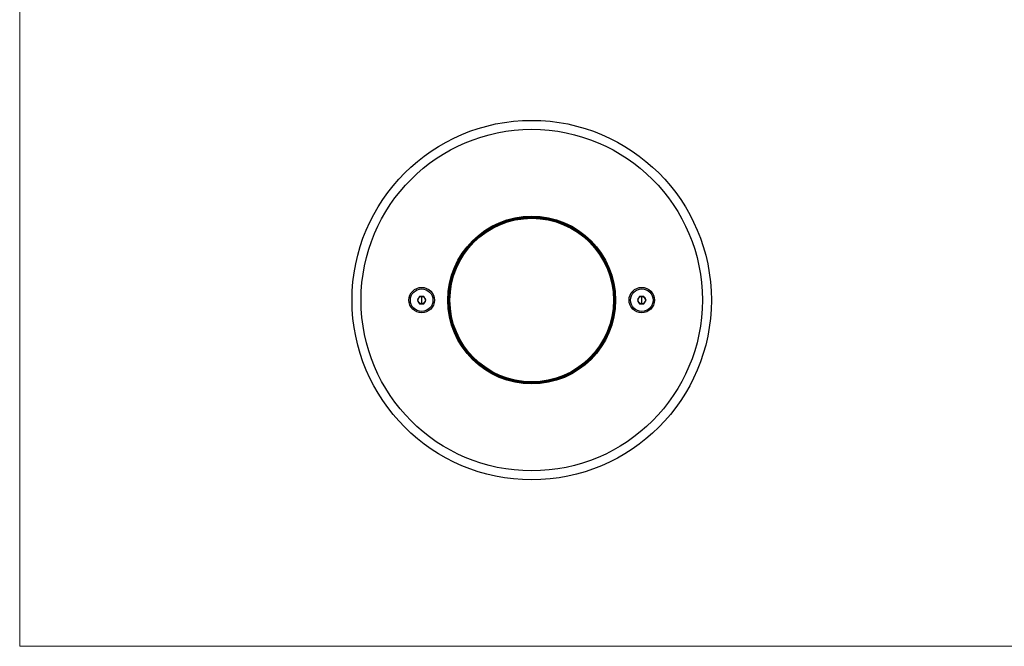
# Model space of a CAD drawing. Units: inches. Extents: x 41 to 706, y 53 to 958.
# Drawn here: x 41 to 370, y 516 to 725 of the extents above; entities that cross this region are included whole.
import ezdxf

# ---------------------------------------------------------------- set-up
doc = ezdxf.new("R2010")
doc.units = ezdxf.units.IN
doc.header["$MEASUREMENT"] = 0
doc.layers.get('0').update_dxf_attribs({"lineweight": 30})
doc.layers.add('粗实线层', color=7, linetype='Continuous', lineweight=40)

msp = doc.modelspace()

# ---------------------------------------------------------------- linework, layer by layer
at = {"color": 7, "linetype": 'Continuous'}
for p, q in [((174.42, 632.466), (173.698, 631.216)), ((175.863, 632.466), (174.42, 632.466)), ((176.585, 631.216), (175.863, 632.466)), ((247.92, 632.466), (247.198, 631.216)), ((249.363, 632.466), (247.92, 632.466)), ((250.085, 631.216), (249.363, 632.466)), ((173.698, 631.216), (174.42, 629.966)), ((174.42, 629.966), (175.863, 629.966)), ((175.863, 629.966), (176.585, 631.216)), ((247.198, 631.216), (247.92, 629.966)), ((247.92, 629.966), (249.363, 629.966)), ((249.363, 629.966), (250.085, 631.216))]:
    msp.add_line(p, q, dxfattribs=at)
at = {"color": 9, "linetype": 'Continuous'}
for p, q in [((175.142, 629.966), (175.142, 632.466)), ((248.642, 629.966), (248.642, 632.466))]:
    msp.add_line(p, q, dxfattribs=at)
at = {"color": 7, "linetype": 'Continuous'}
for centre, radius in [((211.892, 631.216), 60), ((211.892, 631.216), 57), ((211.892, 631.216), 28), ((211.892, 631.216), 27.5), ((211.892, 631.216), 27.3), ((175.142, 631.216), 4.25), ((175.142, 631.216), 3.765), ((248.642, 631.216), 4.25), ((248.642, 631.216), 3.765), ((175.142, 631.216), 1.25), ((248.642, 631.216), 1.25)]:
    msp.add_circle(centre, radius, dxfattribs=at)
at = {"color": 9, "linetype": 'Continuous'}
msp.add_circle((211.892, 631.216), 27.8, dxfattribs=at)
at = {"layer": '粗实线层', "lineweight": 9}
msp.add_lwpolyline([(40.889, 957.725), (373.445, 957.725), (373.445, 515.651), (40.889, 515.651)], close=True, dxfattribs=at)

doc.saveas('drawing.dxf')
